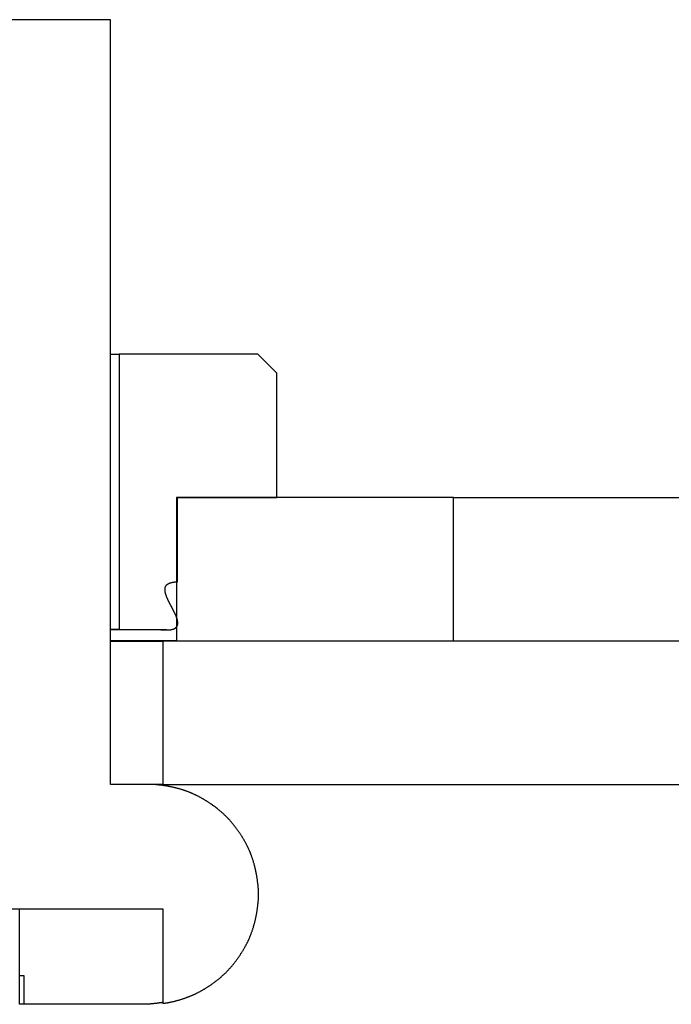
# Model space of a CAD drawing. Extents: x 0 to 1680, y 0 to 1188.
# Drawn here: x 938 to 945, y 647 to 658 of the extents above; entities that cross this region are included whole.
import ezdxf

# ---------------------------------------------------------------- set-up
doc = ezdxf.new("R2010")
doc.units = 0
doc.header["$LTSCALE"] = 4
doc.layers.add('VISIBLE__ISO_', color=7, linetype='CONTINUOUS')

msp = doc.modelspace()

# ---------------------------------------------------------------- linework, layer by layer
at = {"layer": 'VISIBLE__ISO_'}
for p, q in [((938.924, 657.718), (936.025, 657.718)), ((938.924, 649.718), (938.924, 657.718)), ((938.924, 654.219), (939.017, 654.219)), ((940.467, 654.219), (939.017, 654.219)), ((939.017, 654.219), (939.017, 651.339)), ((940.667, 654.019), (940.467, 654.219)), ((940.667, 652.719), (940.667, 654.019)), ((942.517, 652.719), (939.617, 652.719)), ((939.617, 652.719), (939.617, 651.219)), ((939.627, 651.837), (939.627, 652.719)), ((939.627, 652.719), (940.667, 652.719)), ((942.517, 651.219), (942.517, 652.719)), ((991.025, 652.718), (942.517, 652.718)), ((939.017, 651.339), (938.924, 651.339)), ((939.51, 651.334), (938.924, 651.334)), ((939.017, 651.339), (939.439, 651.339)), ((939.617, 651.219), (938.924, 651.219)), ((938.924, 651.218), (939.474, 651.218)), ((939.474, 651.218), (939.474, 649.718)), ((1046.575, 651.218), (939.474, 651.218)), ((939.617, 651.219), (942.517, 651.219)), ((939.324, 649.718), (938.924, 649.718)), ((939.474, 649.718), (939.324, 649.718)), ((939.474, 649.718), (1046.575, 649.718)), ((935.475, 648.418), (939.474, 648.418)), ((937.974, 647.718), (937.974, 648.418)), ((939.474, 648.418), (939.474, 647.428)), ((937.974, 647.418), (937.974, 647.718)), ((937.974, 647.718), (938.019, 647.718)), ((938.019, 647.718), (938.019, 647.418)), ((938.019, 647.418), (937.974, 647.418)), ((939.256, 647.418), (938.019, 647.418))]:
    msp.add_line(p, q, dxfattribs=at)
for points in [[(939.439, 651.339, 0), (939.44, 651.339, 0), (939.441, 651.338, 0), (939.442, 651.338, 0), (939.444, 651.338, 0), (939.445, 651.338, 0), (939.446, 651.338, 0), (939.447, 651.338, 0), (939.448, 651.338, 0), (939.449, 651.338, 0), (939.451, 651.337, 0), (939.452, 651.337, 0), (939.453, 651.337, 0), (939.454, 651.337, 0), (939.455, 651.337, 0), (939.456, 651.337, 0), (939.457, 651.337, 0), (939.458, 651.337, 0), (939.46, 651.337, 0), (939.461, 651.336, 0), (939.462, 651.336, 0), (939.463, 651.336, 0), (939.464, 651.336, 0), (939.465, 651.336, 0), (939.466, 651.336, 0), (939.467, 651.336, 0), (939.468, 651.336, 0), (939.469, 651.336, 0), (939.47, 651.336, 0), (939.471, 651.336, 0), (939.473, 651.335, 0), (939.474, 651.335, 0), (939.475, 651.335, 0), (939.476, 651.335, 0), (939.477, 651.335, 0), (939.478, 651.335, 0), (939.479, 651.335, 0), (939.48, 651.335, 0), (939.481, 651.335, 0), (939.482, 651.335, 0), (939.483, 651.335, 0), (939.484, 651.335, 0), (939.485, 651.335, 0), (939.486, 651.335, 0), (939.487, 651.335, 0), (939.488, 651.335, 0), (939.489, 651.335, 0), (939.49, 651.334, 0), (939.491, 651.334, 0), (939.492, 651.334, 0), (939.493, 651.334, 0), (939.494, 651.334, 0), (939.495, 651.334, 0), (939.496, 651.334, 0), (939.497, 651.334, 0), (939.498, 651.334, 0), (939.499, 651.334, 0), (939.5, 651.334, 0), (939.501, 651.334, 0), (939.501, 651.334, 0), (939.502, 651.334, 0), (939.503, 651.334, 0), (939.504, 651.334, 0), (939.505, 651.334, 0), (939.506, 651.334, 0), (939.507, 651.334, 0), (939.508, 651.334, 0), (939.509, 651.334, 0), (939.51, 651.334, 0), (939.511, 651.334, 0), (939.511, 651.334, 0), (939.512, 651.334, 0), (939.513, 651.334, 0), (939.514, 651.334, 0), (939.515, 651.334, 0), (939.516, 651.334, 0), (939.517, 651.334, 0), (939.518, 651.334, 0), (939.518, 651.334, 0), (939.519, 651.334, 0), (939.52, 651.334, 0), (939.521, 651.334, 0), (939.522, 651.334, 0), (939.523, 651.334, 0), (939.524, 651.334, 0), (939.524, 651.334, 0), (939.525, 651.334, 0), (939.526, 651.334, 0), (939.527, 651.334, 0), (939.528, 651.334, 0), (939.529, 651.335, 0), (939.529, 651.335, 0), (939.53, 651.335, 0), (939.531, 651.335, 0), (939.532, 651.335, 0), (939.533, 651.335, 0), (939.533, 651.335, 0), (939.534, 651.335, 0), (939.535, 651.335, 0), (939.536, 651.335, 0), (939.536, 651.335, 0), (939.537, 651.335, 0), (939.538, 651.335, 0), (939.539, 651.335, 0), (939.54, 651.335, 0), (939.54, 651.335, 0), (939.541, 651.335, 0), (939.542, 651.336, 0), (939.543, 651.336, 0), (939.543, 651.336, 0), (939.544, 651.336, 0), (939.545, 651.336, 0), (939.545, 651.336, 0), (939.546, 651.336, 0), (939.547, 651.336, 0), (939.548, 651.336, 0), (939.548, 651.336, 0), (939.549, 651.336, 0), (939.55, 651.336, 0), (939.55, 651.337, 0), (939.551, 651.337, 0), (939.552, 651.337, 0), (939.553, 651.337, 0), (939.553, 651.337, 0), (939.554, 651.337, 0), (939.555, 651.337, 0), (939.555, 651.337, 0), (939.556, 651.337, 0), (939.557, 651.337, 0), (939.557, 651.338, 0), (939.558, 651.338, 0), (939.559, 651.338, 0), (939.559, 651.338, 0), (939.56, 651.338, 0), (939.561, 651.338, 0), (939.561, 651.338, 0), (939.562, 651.338, 0), (939.563, 651.339, 0), (939.564, 651.339, 0), (939.564, 651.339, 0), (939.565, 651.339, 0), (939.566, 651.339, 0), (939.566, 651.339, 0), (939.567, 651.339, 0), (939.568, 651.34, 0), (939.568, 651.34, 0), (939.569, 651.34, 0), (939.57, 651.34, 0), (939.57, 651.34, 0), (939.571, 651.34, 0), (939.572, 651.341, 0), (939.572, 651.341, 0), (939.573, 651.341, 0), (939.574, 651.341, 0), (939.574, 651.341, 0), (939.575, 651.342, 0), (939.576, 651.342, 0), (939.577, 651.342, 0), (939.577, 651.342, 0), (939.578, 651.342, 0), (939.579, 651.343, 0), (939.579, 651.343, 0), (939.58, 651.343, 0), (939.581, 651.343, 0), (939.581, 651.343, 0), (939.582, 651.344, 0), (939.583, 651.344, 0), (939.583, 651.344, 0), (939.584, 651.344, 0), (939.585, 651.345, 0), (939.585, 651.345, 0), (939.586, 651.345, 0), (939.587, 651.345, 0), (939.587, 651.346, 0), (939.588, 651.346, 0), (939.588, 651.346, 0), (939.589, 651.346, 0), (939.59, 651.347, 0), (939.59, 651.347, 0), (939.591, 651.347, 0), (939.592, 651.348, 0), (939.592, 651.348, 0), (939.593, 651.348, 0), (939.594, 651.348, 0), (939.594, 651.349, 0), (939.595, 651.349, 0), (939.595, 651.349, 0), (939.596, 651.35, 0), (939.597, 651.35, 0), (939.597, 651.35, 0), (939.598, 651.351, 0), (939.598, 651.351, 0), (939.599, 651.351, 0), (939.6, 651.352, 0), (939.6, 651.352, 0), (939.601, 651.352, 0), (939.601, 651.353, 0), (939.602, 651.353, 0), (939.602, 651.354, 0), (939.603, 651.354, 0), (939.604, 651.354, 0), (939.604, 651.355, 0), (939.605, 651.355, 0), (939.605, 651.356, 0), (939.606, 651.356, 0), (939.606, 651.356, 0), (939.607, 651.357, 0), (939.607, 651.357, 0), (939.608, 651.358, 0), (939.609, 651.358, 0), (939.609, 651.358, 0), (939.61, 651.359, 0), (939.61, 651.359, 0), (939.611, 651.36, 0), (939.611, 651.36, 0), (939.612, 651.361, 0), (939.612, 651.361, 0), (939.613, 651.362, 0), (939.613, 651.362, 0), (939.614, 651.363, 0), (939.614, 651.363, 0), (939.615, 651.364, 0), (939.615, 651.364, 0), (939.615, 651.365, 0), (939.616, 651.365, 0), (939.616, 651.366, 0), (939.617, 651.366, 0), (939.617, 651.367, 0), (939.618, 651.367, 0), (939.618, 651.368, 0), (939.618, 651.368, 0), (939.619, 651.369, 0), (939.619, 651.37, 0), (939.62, 651.37, 0), (939.62, 651.371, 0), (939.62, 651.371, 0), (939.621, 651.372, 0), (939.621, 651.372, 0), (939.621, 651.373, 0), (939.622, 651.374, 0), (939.622, 651.374, 0), (939.622, 651.375, 0), (939.623, 651.375, 0), (939.623, 651.376, 0), (939.623, 651.377, 0), (939.624, 651.377, 0), (939.624, 651.378, 0), (939.624, 651.378, 0), (939.624, 651.379, 0), (939.625, 651.38, 0), (939.625, 651.38, 0), (939.625, 651.381, 0), (939.625, 651.382, 0), (939.626, 651.382, 0), (939.626, 651.383, 0), (939.626, 651.384, 0), (939.626, 651.384, 0), (939.627, 651.385, 0), (939.627, 651.386, 0), (939.627, 651.386, 0), (939.627, 651.387, 0), (939.627, 651.388, 0), (939.628, 651.388, 0), (939.628, 651.389, 0), (939.628, 651.39, 0), (939.628, 651.39, 0), (939.628, 651.391, 0), (939.628, 651.392, 0), (939.628, 651.392, 0), (939.629, 651.393, 0), (939.629, 651.394, 0), (939.629, 651.394, 0), (939.629, 651.395, 0), (939.629, 651.396, 0), (939.629, 651.396, 0), (939.629, 651.397, 0), (939.629, 651.398, 0), (939.629, 651.398, 0), (939.629, 651.399, 0), (939.629, 651.4, 0), (939.63, 651.4, 0), (939.63, 651.401, 0), (939.63, 651.402, 0), (939.63, 651.402, 0), (939.63, 651.403, 0), (939.63, 651.404, 0), (939.63, 651.405, 0), (939.63, 651.405, 0), (939.63, 651.406, 0), (939.63, 651.407, 0), (939.63, 651.407, 0), (939.63, 651.408, 0), (939.63, 651.409, 0), (939.63, 651.409, 0), (939.63, 651.41, 0), (939.63, 651.411, 0), (939.63, 651.411, 0), (939.63, 651.412, 0), (939.63, 651.413, 0), (939.63, 651.414, 0), (939.63, 651.414, 0), (939.63, 651.415, 0), (939.629, 651.416, 0), (939.629, 651.416, 0), (939.629, 651.417, 0), (939.629, 651.418, 0), (939.629, 651.419, 0), (939.629, 651.419, 0), (939.629, 651.42, 0), (939.629, 651.421, 0), (939.629, 651.421, 0), (939.629, 651.422, 0), (939.629, 651.423, 0), (939.629, 651.424, 0), (939.628, 651.424, 0), (939.628, 651.425, 0), (939.628, 651.426, 0), (939.628, 651.427, 0), (939.628, 651.427, 0), (939.628, 651.428, 0), (939.628, 651.429, 0), (939.628, 651.43, 0), (939.627, 651.43, 0), (939.627, 651.431, 0), (939.627, 651.432, 0), (939.627, 651.433, 0), (939.627, 651.433, 0), (939.627, 651.434, 0), (939.627, 651.435, 0), (939.626, 651.436, 0), (939.626, 651.436, 0), (939.626, 651.437, 0), (939.626, 651.438, 0), (939.626, 651.439, 0), (939.625, 651.44, 0), (939.625, 651.44, 0), (939.625, 651.441, 0), (939.625, 651.442, 0), (939.625, 651.443, 0), (939.624, 651.443, 0), (939.624, 651.444, 0), (939.624, 651.445, 0), (939.624, 651.446, 0), (939.624, 651.447, 0), (939.623, 651.447, 0), (939.623, 651.448, 0), (939.623, 651.449, 0), (939.623, 651.45, 0), (939.622, 651.451, 0), (939.622, 651.451, 0), (939.622, 651.452, 0), (939.622, 651.453, 0), (939.621, 651.454, 0), (939.621, 651.455, 0), (939.621, 651.455, 0), (939.621, 651.456, 0), (939.62, 651.457, 0), (939.62, 651.458, 0), (939.62, 651.459, 0), (939.62, 651.46, 0), (939.619, 651.46, 0), (939.619, 651.461, 0), (939.619, 651.462, 0), (939.618, 651.463, 0), (939.618, 651.464, 0), (939.618, 651.465, 0), (939.618, 651.465, 0), (939.617, 651.466, 0), (939.617, 651.467, 0), (939.617, 651.468, 0), (939.616, 651.469, 0), (939.616, 651.47, 0), (939.616, 651.47, 0), (939.615, 651.471, 0), (939.615, 651.472, 0), (939.615, 651.473, 0), (939.614, 651.474, 0), (939.614, 651.475, 0), (939.614, 651.475, 0), (939.613, 651.476, 0), (939.613, 651.477, 0), (939.613, 651.478, 0), (939.612, 651.479, 0), (939.612, 651.48, 0), (939.612, 651.481, 0), (939.611, 651.481, 0), (939.611, 651.482, 0), (939.611, 651.483, 0), (939.61, 651.484, 0), (939.61, 651.485, 0), (939.61, 651.486, 0), (939.609, 651.487, 0), (939.609, 651.488, 0), (939.609, 651.488, 0), (939.608, 651.489, 0), (939.608, 651.49, 0), (939.607, 651.491, 0), (939.607, 651.492, 0), (939.607, 651.493, 0), (939.606, 651.494, 0), (939.606, 651.494, 0), (939.605, 651.495, 0), (939.605, 651.496, 0), (939.605, 651.497, 0), (939.604, 651.498, 0), (939.604, 651.499, 0), (939.603, 651.5, 0), (939.603, 651.501, 0), (939.603, 651.502, 0), (939.602, 651.502, 0), (939.602, 651.503, 0), (939.601, 651.504, 0), (939.601, 651.505, 0), (939.601, 651.506, 0), (939.6, 651.507, 0), (939.6, 651.508, 0), (939.599, 651.509, 0), (939.599, 651.51, 0), (939.599, 651.51, 0), (939.598, 651.511, 0), (939.598, 651.512, 0), (939.597, 651.513, 0), (939.597, 651.514, 0), (939.596, 651.515, 0), (939.596, 651.516, 0), (939.596, 651.517, 0), (939.595, 651.518, 0), (939.595, 651.519, 0), (939.594, 651.519, 0), (939.594, 651.52, 0), (939.593, 651.521, 0), (939.593, 651.522, 0), (939.592, 651.523, 0), (939.592, 651.524, 0), (939.592, 651.525, 0), (939.591, 651.526, 0), (939.591, 651.527, 0), (939.59, 651.528, 0), (939.59, 651.529, 0), (939.589, 651.529, 0), (939.589, 651.53, 0), (939.588, 651.531, 0), (939.588, 651.532, 0), (939.587, 651.533, 0), (939.587, 651.534, 0), (939.586, 651.535, 0), (939.586, 651.536, 0), (939.586, 651.537, 0), (939.585, 651.538, 0), (939.585, 651.539, 0), (939.584, 651.54, 0), (939.584, 651.54, 0), (939.583, 651.541, 0), (939.583, 651.542, 0), (939.582, 651.543, 0), (939.582, 651.544, 0), (939.581, 651.545, 0), (939.581, 651.546, 0), (939.58, 651.547, 0), (939.58, 651.548, 0), (939.579, 651.549, 0), (939.579, 651.55, 0), (939.578, 651.551, 0), (939.578, 651.552, 0), (939.577, 651.553, 0), (939.577, 651.553, 0), (939.576, 651.554, 0), (939.576, 651.555, 0), (939.576, 651.556, 0), (939.575, 651.557, 0), (939.575, 651.558, 0), (939.574, 651.559, 0), (939.574, 651.56, 0), (939.573, 651.561, 0), (939.573, 651.562, 0), (939.572, 651.563, 0), (939.572, 651.564, 0), (939.571, 651.565, 0), (939.571, 651.566, 0), (939.57, 651.566, 0), (939.57, 651.567, 0), (939.569, 651.568, 0), (939.569, 651.569, 0), (939.568, 651.57, 0), (939.568, 651.571, 0), (939.567, 651.572, 0), (939.567, 651.573, 0), (939.566, 651.574, 0), (939.566, 651.575, 0), (939.565, 651.576, 0), (939.565, 651.577, 0), (939.564, 651.578, 0), (939.564, 651.579, 0), (939.563, 651.58, 0), (939.563, 651.58, 0), (939.562, 651.581, 0), (939.562, 651.582, 0), (939.561, 651.583, 0), (939.561, 651.584, 0), (939.56, 651.585, 0), (939.56, 651.586, 0), (939.559, 651.587, 0), (939.559, 651.588, 0), (939.558, 651.589, 0), (939.558, 651.59, 0), (939.557, 651.591, 0), (939.557, 651.592, 0), (939.556, 651.593, 0), (939.556, 651.594, 0), (939.555, 651.594, 0), (939.555, 651.595, 0), (939.554, 651.596, 0), (939.554, 651.597, 0), (939.553, 651.598, 0), (939.553, 651.599, 0), (939.552, 651.6, 0), (939.552, 651.601, 0), (939.551, 651.602, 0), (939.551, 651.603, 0), (939.551, 651.604, 0), (939.55, 651.605, 0), (939.55, 651.606, 0), (939.549, 651.607, 0), (939.549, 651.608, 0), (939.548, 651.608, 0), (939.548, 651.609, 0), (939.547, 651.61, 0), (939.547, 651.611, 0), (939.546, 651.612, 0), (939.546, 651.613, 0), (939.545, 651.614, 0), (939.545, 651.615, 0), (939.544, 651.616, 0), (939.544, 651.617, 0), (939.543, 651.618, 0), (939.543, 651.619, 0), (939.542, 651.62, 0), (939.542, 651.621, 0), (939.541, 651.621, 0), (939.541, 651.622, 0), (939.54, 651.623, 0), (939.54, 651.624, 0), (939.54, 651.625, 0), (939.539, 651.626, 0), (939.539, 651.627, 0), (939.538, 651.628, 0), (939.538, 651.629, 0), (939.537, 651.63, 0), (939.537, 651.631, 0), (939.536, 651.632, 0), (939.536, 651.633, 0), (939.535, 651.633, 0), (939.535, 651.634, 0), (939.534, 651.635, 0), (939.534, 651.636, 0), (939.534, 651.637, 0), (939.533, 651.638, 0), (939.533, 651.639, 0), (939.532, 651.64, 0), (939.532, 651.641, 0), (939.531, 651.642, 0), (939.531, 651.643, 0), (939.53, 651.644, 0), (939.53, 651.644, 0), (939.53, 651.645, 0), (939.529, 651.646, 0), (939.529, 651.647, 0), (939.528, 651.648, 0), (939.528, 651.649, 0), (939.527, 651.65, 0), (939.527, 651.651, 0), (939.527, 651.652, 0), (939.526, 651.653, 0), (939.526, 651.654, 0), (939.525, 651.654, 0), (939.525, 651.655, 0), (939.524, 651.656, 0), (939.524, 651.657, 0), (939.524, 651.658, 0), (939.523, 651.659, 0), (939.523, 651.66, 0), (939.522, 651.661, 0), (939.522, 651.662, 0), (939.522, 651.663, 0), (939.521, 651.663, 0), (939.521, 651.664, 0), (939.52, 651.665, 0), (939.52, 651.666, 0), (939.52, 651.667, 0), (939.519, 651.668, 0), (939.519, 651.669, 0), (939.519, 651.67, 0), (939.518, 651.671, 0), (939.518, 651.671, 0), (939.517, 651.672, 0), (939.517, 651.673, 0), (939.517, 651.674, 0), (939.516, 651.675, 0), (939.516, 651.676, 0), (939.516, 651.677, 0), (939.515, 651.678, 0), (939.515, 651.679, 0), (939.514, 651.679, 0), (939.514, 651.68, 0), (939.514, 651.681, 0), (939.513, 651.682, 0), (939.513, 651.683, 0), (939.513, 651.684, 0), (939.512, 651.685, 0), (939.512, 651.686, 0), (939.512, 651.687, 0), (939.511, 651.687, 0), (939.511, 651.688, 0), (939.511, 651.689, 0), (939.51, 651.69, 0), (939.51, 651.691, 0), (939.51, 651.692, 0), (939.509, 651.693, 0), (939.509, 651.694, 0), (939.509, 651.694, 0), (939.508, 651.695, 0), (939.508, 651.696, 0), (939.508, 651.697, 0), (939.507, 651.698, 0), (939.507, 651.699, 0), (939.507, 651.7, 0), (939.507, 651.701, 0), (939.506, 651.701, 0), (939.506, 651.702, 0), (939.506, 651.703, 0), (939.505, 651.704, 0), (939.505, 651.705, 0), (939.505, 651.706, 0), (939.505, 651.707, 0), (939.504, 651.707, 0), (939.504, 651.708, 0), (939.504, 651.709, 0), (939.503, 651.71, 0), (939.503, 651.711, 0), (939.503, 651.712, 0), (939.503, 651.713, 0), (939.502, 651.713, 0), (939.502, 651.714, 0), (939.502, 651.715, 0), (939.502, 651.716, 0), (939.502, 651.717, 0), (939.501, 651.718, 0), (939.501, 651.719, 0), (939.501, 651.719, 0), (939.501, 651.72, 0), (939.5, 651.721, 0), (939.5, 651.722, 0), (939.5, 651.723, 0), (939.5, 651.724, 0), (939.5, 651.724, 0), (939.499, 651.725, 0), (939.499, 651.726, 0), (939.499, 651.727, 0), (939.499, 651.728, 0), (939.499, 651.729, 0), (939.499, 651.729, 0), (939.498, 651.73, 0), (939.498, 651.731, 0), (939.498, 651.732, 0), (939.498, 651.733, 0), (939.498, 651.733, 0), (939.498, 651.734, 0), (939.498, 651.735, 0), (939.497, 651.736, 0), (939.497, 651.737, 0), (939.497, 651.738, 0), (939.497, 651.738, 0), (939.497, 651.739, 0), (939.497, 651.74, 0), (939.497, 651.741, 0), (939.497, 651.742, 0), (939.496, 651.743, 0), (939.496, 651.743, 0), (939.496, 651.744, 0), (939.496, 651.745, 0), (939.496, 651.746, 0), (939.496, 651.747, 0), (939.496, 651.748, 0), (939.496, 651.748, 0), (939.496, 651.749, 0), (939.496, 651.75, 0), (939.496, 651.751, 0), (939.496, 651.752, 0), (939.496, 651.753, 0), (939.496, 651.753, 0), (939.496, 651.754, 0), (939.496, 651.755, 0), (939.496, 651.756, 0), (939.496, 651.757, 0), (939.496, 651.758, 0), (939.496, 651.758, 0), (939.496, 651.759, 0), (939.496, 651.76, 0), (939.496, 651.761, 0), (939.496, 651.762, 0), (939.496, 651.763, 0), (939.496, 651.763, 0), (939.496, 651.764, 0), (939.496, 651.765, 0), (939.496, 651.766, 0), (939.496, 651.767, 0), (939.496, 651.768, 0), (939.496, 651.768, 0), (939.496, 651.769, 0), (939.497, 651.77, 0), (939.497, 651.771, 0), (939.497, 651.772, 0), (939.497, 651.772, 0), (939.497, 651.773, 0), (939.497, 651.774, 0), (939.498, 651.775, 0), (939.498, 651.776, 0), (939.498, 651.776, 0), (939.498, 651.777, 0), (939.498, 651.778, 0), (939.499, 651.779, 0), (939.499, 651.78, 0), (939.499, 651.78, 0), (939.499, 651.781, 0), (939.499, 651.782, 0), (939.5, 651.783, 0), (939.5, 651.784, 0), (939.5, 651.784, 0), (939.501, 651.785, 0), (939.501, 651.786, 0), (939.501, 651.787, 0), (939.502, 651.787, 0), (939.502, 651.788, 0), (939.502, 651.789, 0), (939.503, 651.79, 0), (939.503, 651.79, 0), (939.503, 651.791, 0), (939.504, 651.792, 0), (939.504, 651.793, 0), (939.505, 651.793, 0), (939.505, 651.794, 0), (939.505, 651.795, 0), (939.506, 651.795, 0), (939.506, 651.796, 0), (939.507, 651.797, 0), (939.507, 651.797, 0), (939.508, 651.798, 0), (939.508, 651.799, 0), (939.509, 651.799, 0), (939.509, 651.8, 0), (939.51, 651.801, 0), (939.51, 651.801, 0), (939.511, 651.802, 0), (939.511, 651.803, 0), (939.512, 651.803, 0), (939.512, 651.804, 0), (939.513, 651.804, 0), (939.513, 651.805, 0), (939.514, 651.806, 0), (939.514, 651.806, 0), (939.515, 651.807, 0), (939.516, 651.807, 0), (939.516, 651.808, 0), (939.517, 651.808, 0), (939.517, 651.809, 0), (939.518, 651.809, 0), (939.519, 651.81, 0), (939.519, 651.811, 0), (939.52, 651.811, 0), (939.521, 651.812, 0), (939.521, 651.812, 0), (939.522, 651.813, 0), (939.523, 651.813, 0), (939.523, 651.814, 0), (939.524, 651.814, 0), (939.525, 651.814, 0), (939.525, 651.815, 0), (939.526, 651.815, 0), (939.527, 651.816, 0), (939.527, 651.816, 0), (939.528, 651.817, 0), (939.529, 651.817, 0), (939.53, 651.818, 0), (939.53, 651.818, 0), (939.531, 651.818, 0), (939.532, 651.819, 0), (939.532, 651.819, 0), (939.533, 651.82, 0), (939.534, 651.82, 0), (939.535, 651.82, 0), (939.535, 651.821, 0), (939.536, 651.821, 0), (939.537, 651.821, 0), (939.538, 651.822, 0), (939.538, 651.822, 0), (939.539, 651.823, 0), (939.54, 651.823, 0), (939.541, 651.823, 0), (939.542, 651.824, 0), (939.542, 651.824, 0), (939.543, 651.824, 0), (939.544, 651.824, 0), (939.545, 651.825, 0), (939.545, 651.825, 0), (939.546, 651.825, 0), (939.547, 651.826, 0), (939.548, 651.826, 0), (939.549, 651.826, 0), (939.549, 651.826, 0), (939.55, 651.827, 0), (939.551, 651.827, 0), (939.552, 651.827, 0), (939.552, 651.827, 0), (939.553, 651.828, 0), (939.554, 651.828, 0), (939.555, 651.828, 0), (939.556, 651.828, 0), (939.556, 651.829, 0), (939.557, 651.829, 0), (939.558, 651.829, 0), (939.559, 651.829, 0), (939.56, 651.83, 0), (939.561, 651.83, 0), (939.561, 651.83, 0), (939.562, 651.83, 0), (939.563, 651.83, 0), (939.564, 651.831, 0), (939.565, 651.831, 0), (939.566, 651.831, 0), (939.566, 651.831, 0), (939.567, 651.831, 0), (939.568, 651.832, 0), (939.569, 651.832, 0), (939.57, 651.832, 0), (939.571, 651.832, 0), (939.572, 651.832, 0), (939.572, 651.832, 0), (939.573, 651.833, 0), (939.574, 651.833, 0), (939.575, 651.833, 0), (939.576, 651.833, 0), (939.577, 651.833, 0), (939.578, 651.833, 0), (939.579, 651.834, 0), (939.58, 651.834, 0), (939.58, 651.834, 0), (939.581, 651.834, 0), (939.582, 651.834, 0), (939.583, 651.834, 0), (939.584, 651.834, 0), (939.585, 651.834, 0), (939.586, 651.835, 0), (939.587, 651.835, 0), (939.588, 651.835, 0), (939.589, 651.835, 0), (939.59, 651.835, 0), (939.59, 651.835, 0), (939.591, 651.835, 0), (939.592, 651.835, 0), (939.593, 651.835, 0), (939.594, 651.836, 0), (939.595, 651.836, 0), (939.596, 651.836, 0), (939.597, 651.836, 0), (939.598, 651.836, 0), (939.599, 651.836, 0), (939.6, 651.836, 0), (939.601, 651.836, 0), (939.602, 651.836, 0), (939.603, 651.836, 0), (939.604, 651.836, 0), (939.604, 651.836, 0), (939.605, 651.836, 0), (939.606, 651.836, 0), (939.607, 651.837, 0), (939.608, 651.837, 0), (939.609, 651.837, 0), (939.61, 651.837, 0), (939.611, 651.837, 0), (939.612, 651.837, 0), (939.613, 651.837, 0), (939.614, 651.837, 0), (939.615, 651.837, 0), (939.616, 651.837, 0), (939.617, 651.837, 0), (939.618, 651.837, 0), (939.619, 651.837, 0), (939.62, 651.837, 0), (939.621, 651.837, 0), (939.622, 651.837, 0), (939.623, 651.837, 0), (939.624, 651.837, 0), (939.625, 651.837, 0), (939.626, 651.837, 0), (939.626, 651.837, 0), (939.627, 651.837, 0)], [(939.474, 647.428, 0), (939.48, 647.429, 0), (939.486, 647.43, 0), (939.492, 647.43, 0), (939.497, 647.431, 0), (939.503, 647.432, 0), (939.509, 647.433, 0), (939.515, 647.434, 0), (939.521, 647.435, 0), (939.526, 647.436, 0), (939.532, 647.437, 0), (939.538, 647.438, 0), (939.544, 647.439, 0), (939.549, 647.441, 0), (939.555, 647.442, 0), (939.561, 647.443, 0), (939.567, 647.444, 0), (939.572, 647.445, 0), (939.578, 647.447, 0), (939.584, 647.448, 0), (939.589, 647.449, 0), (939.595, 647.451, 0), (939.601, 647.452, 0), (939.606, 647.454, 0), (939.612, 647.455, 0), (939.618, 647.457, 0), (939.623, 647.458, 0), (939.629, 647.46, 0), (939.634, 647.461, 0), (939.64, 647.463, 0), (939.646, 647.464, 0), (939.651, 647.466, 0), (939.657, 647.468, 0), (939.662, 647.469, 0), (939.668, 647.471, 0), (939.673, 647.473, 0), (939.679, 647.474, 0), (939.684, 647.476, 0), (939.689, 647.478, 0), (939.695, 647.48, 0), (939.7, 647.481, 0), (939.705, 647.483, 0), (939.711, 647.485, 0), (939.716, 647.487, 0), (939.721, 647.489, 0), (939.726, 647.491, 0), (939.732, 647.493, 0), (939.737, 647.495, 0), (939.742, 647.497, 0), (939.747, 647.499, 0), (939.752, 647.501, 0), (939.757, 647.503, 0), (939.762, 647.505, 0), (939.767, 647.507, 0), (939.772, 647.509, 0), (939.777, 647.511, 0), (939.782, 647.513, 0), (939.787, 647.515, 0), (939.792, 647.518, 0), (939.797, 647.52, 0), (939.802, 647.522, 0), (939.807, 647.525, 0), (939.812, 647.527, 0), (939.817, 647.529, 0), (939.822, 647.532, 0), (939.827, 647.534, 0), (939.832, 647.537, 0), (939.837, 647.539, 0), (939.842, 647.542, 0), (939.847, 647.545, 0), (939.852, 647.547, 0), (939.857, 647.55, 0), (939.863, 647.553, 0), (939.868, 647.555, 0), (939.873, 647.558, 0), (939.878, 647.561, 0), (939.883, 647.564, 0), (939.888, 647.567, 0), (939.893, 647.57, 0), (939.898, 647.573, 0), (939.903, 647.575, 0), (939.908, 647.578, 0), (939.913, 647.581, 0), (939.918, 647.584, 0), (939.923, 647.588, 0), (939.928, 647.591, 0), (939.933, 647.594, 0), (939.938, 647.597, 0), (939.943, 647.6, 0), (939.947, 647.603, 0), (939.952, 647.606, 0), (939.957, 647.61, 0), (939.962, 647.613, 0), (939.967, 647.616, 0), (939.972, 647.619, 0), (939.977, 647.623, 0), (939.981, 647.626, 0), (939.986, 647.629, 0), (939.991, 647.633, 0), (939.996, 647.636, 0), (940.001, 647.64, 0), (940.005, 647.643, 0), (940.01, 647.646, 0), (940.015, 647.65, 0), (940.019, 647.653, 0), (940.024, 647.657, 0), (940.029, 647.66, 0), (940.033, 647.664, 0), (940.038, 647.667, 0), (940.042, 647.671, 0), (940.047, 647.675, 0), (940.051, 647.678, 0), (940.056, 647.682, 0), (940.06, 647.685, 0), (940.065, 647.689, 0), (940.069, 647.693, 0), (940.073, 647.696, 0), (940.078, 647.7, 0), (940.082, 647.704, 0), (940.086, 647.707, 0), (940.091, 647.711, 0), (940.095, 647.715, 0), (940.099, 647.718, 0), (940.103, 647.722, 0), (940.107, 647.726, 0), (940.111, 647.73, 0), (940.115, 647.733, 0), (940.119, 647.737, 0), (940.123, 647.741, 0), (940.127, 647.745, 0), (940.131, 647.749, 0), (940.135, 647.752, 0), (940.139, 647.756, 0), (940.143, 647.76, 0), (940.146, 647.764, 0), (940.15, 647.768, 0), (940.154, 647.772, 0), (940.158, 647.776, 0), (940.161, 647.78, 0), (940.165, 647.784, 0), (940.169, 647.788, 0), (940.173, 647.792, 0), (940.176, 647.796, 0), (940.18, 647.8, 0), (940.184, 647.805, 0), (940.187, 647.809, 0), (940.191, 647.813, 0), (940.195, 647.817, 0), (940.199, 647.822, 0), (940.202, 647.826, 0), (940.206, 647.831, 0), (940.209, 647.835, 0), (940.213, 647.839, 0), (940.217, 647.844, 0), (940.22, 647.848, 0), (940.224, 647.853, 0), (940.227, 647.858, 0), (940.231, 647.862, 0), (940.234, 647.867, 0), (940.238, 647.871, 0), (940.241, 647.876, 0), (940.245, 647.881, 0), (940.248, 647.885, 0), (940.252, 647.89, 0), (940.255, 647.895, 0), (940.259, 647.9, 0), (940.262, 647.904, 0), (940.265, 647.909, 0), (940.269, 647.914, 0), (940.272, 647.919, 0), (940.275, 647.924, 0), (940.279, 647.929, 0), (940.282, 647.933, 0), (940.285, 647.938, 0), (940.288, 647.943, 0), (940.291, 647.948, 0), (940.295, 647.953, 0), (940.298, 647.958, 0), (940.301, 647.963, 0), (940.304, 647.968, 0), (940.307, 647.973, 0), (940.31, 647.978, 0), (940.313, 647.983, 0), (940.316, 647.988, 0), (940.319, 647.993, 0), (940.322, 647.998, 0), (940.325, 648.003, 0), (940.328, 648.008, 0), (940.33, 648.013, 0), (940.333, 648.018, 0), (940.336, 648.023, 0), (940.339, 648.028, 0), (940.342, 648.033, 0), (940.344, 648.038, 0), (940.347, 648.043, 0), (940.35, 648.048, 0), (940.352, 648.053, 0), (940.355, 648.058, 0), (940.357, 648.063, 0), (940.36, 648.068, 0), (940.362, 648.073, 0), (940.365, 648.078, 0), (940.367, 648.084, 0), (940.369, 648.089, 0), (940.372, 648.094, 0), (940.374, 648.099, 0), (940.376, 648.104, 0), (940.379, 648.109, 0), (940.381, 648.114, 0), (940.383, 648.119, 0), (940.385, 648.124, 0), (940.387, 648.129, 0), (940.389, 648.134, 0), (940.391, 648.139, 0), (940.393, 648.144, 0), (940.395, 648.149, 0), (940.397, 648.154, 0), (940.399, 648.159, 0), (940.401, 648.164, 0), (940.403, 648.169, 0), (940.405, 648.175, 0), (940.407, 648.18, 0), (940.408, 648.185, 0), (940.41, 648.19, 0), (940.412, 648.196, 0), (940.414, 648.201, 0), (940.416, 648.206, 0), (940.417, 648.212, 0), (940.419, 648.217, 0), (940.421, 648.223, 0), (940.422, 648.228, 0), (940.424, 648.234, 0), (940.426, 648.239, 0), (940.427, 648.245, 0), (940.429, 648.25, 0), (940.43, 648.256, 0), (940.432, 648.262, 0), (940.433, 648.267, 0), (940.435, 648.273, 0), (940.436, 648.278, 0), (940.438, 648.284, 0), (940.439, 648.29, 0), (940.44, 648.295, 0), (940.442, 648.301, 0), (940.443, 648.307, 0), (940.444, 648.312, 0), (940.446, 648.318, 0), (940.447, 648.324, 0), (940.448, 648.33, 0), (940.449, 648.335, 0), (940.45, 648.341, 0), (940.452, 648.347, 0), (940.453, 648.353, 0), (940.454, 648.358, 0), (940.455, 648.364, 0), (940.456, 648.37, 0), (940.457, 648.376, 0), (940.458, 648.381, 0), (940.459, 648.387, 0), (940.46, 648.393, 0), (940.461, 648.399, 0), (940.462, 648.404, 0), (940.462, 648.41, 0), (940.463, 648.416, 0), (940.464, 648.422, 0), (940.465, 648.427, 0), (940.466, 648.433, 0), (940.466, 648.439, 0), (940.467, 648.445, 0), (940.468, 648.45, 0), (940.468, 648.456, 0), (940.469, 648.462, 0), (940.469, 648.468, 0), (940.47, 648.473, 0), (940.47, 648.479, 0), (940.471, 648.485, 0), (940.471, 648.49, 0), (940.472, 648.496, 0), (940.472, 648.501, 0), (940.473, 648.507, 0), (940.473, 648.513, 0), (940.473, 648.518, 0), (940.473, 648.524, 0), (940.474, 648.529, 0), (940.474, 648.535, 0), (940.474, 648.54, 0), (940.474, 648.546, 0), (940.474, 648.551, 0), (940.474, 648.557, 0), (940.474, 648.562, 0), (940.474, 648.567, 0), (940.474, 648.573, 0), (940.474, 648.578, 0), (940.474, 648.584, 0), (940.474, 648.589, 0), (940.474, 648.595, 0), (940.474, 648.6, 0), (940.474, 648.606, 0), (940.474, 648.611, 0), (940.473, 648.617, 0), (940.473, 648.622, 0), (940.473, 648.628, 0), (940.472, 648.633, 0), (940.472, 648.639, 0), (940.471, 648.645, 0), (940.471, 648.65, 0), (940.471, 648.656, 0), (940.47, 648.662, 0), (940.47, 648.667, 0), (940.469, 648.673, 0), (940.468, 648.679, 0), (940.468, 648.684, 0), (940.467, 648.69, 0), (940.466, 648.696, 0), (940.466, 648.702, 0), (940.465, 648.707, 0), (940.464, 648.713, 0), (940.463, 648.719, 0), (940.463, 648.725, 0), (940.462, 648.73, 0), (940.461, 648.736, 0), (940.46, 648.742, 0), (940.459, 648.748, 0), (940.458, 648.753, 0), (940.457, 648.759, 0), (940.456, 648.765, 0), (940.455, 648.771, 0), (940.454, 648.777, 0), (940.453, 648.782, 0), (940.452, 648.788, 0), (940.451, 648.794, 0), (940.45, 648.8, 0), (940.448, 648.805, 0), (940.447, 648.811, 0), (940.446, 648.817, 0), (940.445, 648.822, 0), (940.443, 648.828, 0), (940.442, 648.834, 0), (940.441, 648.84, 0), (940.439, 648.845, 0), (940.438, 648.851, 0), (940.437, 648.857, 0), (940.435, 648.862, 0), (940.434, 648.868, 0), (940.432, 648.873, 0), (940.431, 648.879, 0), (940.429, 648.885, 0), (940.428, 648.89, 0), (940.426, 648.896, 0), (940.424, 648.901, 0), (940.423, 648.907, 0), (940.421, 648.912, 0), (940.419, 648.918, 0), (940.418, 648.923, 0), (940.416, 648.928, 0), (940.414, 648.934, 0), (940.413, 648.939, 0), (940.411, 648.945, 0), (940.409, 648.95, 0), (940.407, 648.955, 0), (940.405, 648.96, 0), (940.403, 648.966, 0), (940.402, 648.971, 0), (940.4, 648.976, 0), (940.398, 648.981, 0), (940.396, 648.986, 0), (940.394, 648.991, 0), (940.392, 648.997, 0), (940.39, 649.002, 0), (940.388, 649.007, 0), (940.386, 649.012, 0), (940.384, 649.017, 0), (940.381, 649.021, 0), (940.379, 649.026, 0), (940.377, 649.031, 0), (940.375, 649.037, 0), (940.372, 649.042, 0), (940.37, 649.047, 0), (940.368, 649.052, 0), (940.365, 649.057, 0), (940.363, 649.062, 0), (940.36, 649.067, 0), (940.358, 649.072, 0), (940.355, 649.077, 0), (940.353, 649.082, 0), (940.35, 649.087, 0), (940.348, 649.092, 0), (940.345, 649.097, 0), (940.342, 649.102, 0), (940.34, 649.107, 0), (940.337, 649.112, 0), (940.334, 649.117, 0), (940.331, 649.122, 0), (940.328, 649.127, 0), (940.326, 649.132, 0), (940.323, 649.137, 0), (940.32, 649.142, 0), (940.317, 649.147, 0), (940.314, 649.152, 0), (940.311, 649.157, 0), (940.308, 649.162, 0), (940.305, 649.167, 0), (940.302, 649.172, 0), (940.299, 649.177, 0), (940.295, 649.182, 0), (940.292, 649.187, 0), (940.289, 649.192, 0), (940.286, 649.197, 0), (940.283, 649.202, 0), (940.279, 649.207, 0), (940.276, 649.211, 0), (940.273, 649.216, 0), (940.27, 649.221, 0), (940.266, 649.226, 0), (940.263, 649.231, 0), (940.26, 649.236, 0), (940.256, 649.24, 0), (940.253, 649.245, 0), (940.249, 649.25, 0), (940.246, 649.254, 0), (940.242, 649.259, 0), (940.239, 649.264, 0), (940.235, 649.268, 0), (940.232, 649.273, 0), (940.228, 649.278, 0), (940.225, 649.282, 0), (940.221, 649.287, 0), (940.218, 649.291, 0), (940.214, 649.296, 0), (940.21, 649.3, 0), (940.207, 649.305, 0), (940.203, 649.309, 0), (940.2, 649.314, 0), (940.196, 649.318, 0), (940.192, 649.322, 0), (940.189, 649.326, 0), (940.185, 649.331, 0), (940.181, 649.335, 0), (940.177, 649.339, 0), (940.174, 649.343, 0), (940.17, 649.347, 0), (940.166, 649.352, 0), (940.162, 649.356, 0), (940.159, 649.36, 0), (940.155, 649.364, 0), (940.151, 649.368, 0), (940.147, 649.372, 0), (940.144, 649.375, 0), (940.14, 649.379, 0), (940.136, 649.383, 0), (940.132, 649.387, 0), (940.128, 649.391, 0), (940.124, 649.394, 0), (940.12, 649.398, 0), (940.116, 649.402, 0), (940.112, 649.406, 0), (940.108, 649.409, 0), (940.104, 649.413, 0), (940.1, 649.417, 0), (940.096, 649.421, 0), (940.092, 649.424, 0), (940.088, 649.428, 0), (940.083, 649.432, 0), (940.079, 649.435, 0), (940.075, 649.439, 0), (940.07, 649.443, 0), (940.066, 649.446, 0), (940.062, 649.45, 0), (940.057, 649.454, 0), (940.053, 649.457, 0), (940.048, 649.461, 0), (940.044, 649.465, 0), (940.039, 649.468, 0), (940.035, 649.472, 0), (940.03, 649.475, 0), (940.025, 649.479, 0), (940.021, 649.482, 0), (940.016, 649.486, 0), (940.011, 649.489, 0), (940.007, 649.493, 0), (940.002, 649.496, 0), (939.997, 649.499, 0), (939.992, 649.503, 0), (939.988, 649.506, 0), (939.983, 649.51, 0), (939.978, 649.513, 0), (939.973, 649.516, 0), (939.968, 649.519, 0), (939.964, 649.523, 0), (939.959, 649.526, 0), (939.954, 649.529, 0), (939.949, 649.532, 0), (939.944, 649.536, 0), (939.939, 649.539, 0), (939.934, 649.542, 0), (939.929, 649.545, 0), (939.924, 649.548, 0), (939.919, 649.551, 0), (939.914, 649.554, 0), (939.909, 649.557, 0), (939.904, 649.56, 0), (939.899, 649.563, 0), (939.894, 649.566, 0), (939.889, 649.569, 0), (939.884, 649.572, 0), (939.879, 649.575, 0), (939.874, 649.577, 0), (939.869, 649.58, 0), (939.864, 649.583, 0), (939.859, 649.586, 0), (939.854, 649.588, 0), (939.849, 649.591, 0), (939.844, 649.594, 0), (939.839, 649.596, 0), (939.834, 649.599, 0), (939.829, 649.601, 0), (939.824, 649.604, 0), (939.819, 649.606, 0), (939.814, 649.609, 0), (939.809, 649.611, 0), (939.803, 649.614, 0), (939.798, 649.616, 0), (939.793, 649.618, 0), (939.788, 649.62, 0), (939.783, 649.623, 0), (939.778, 649.625, 0), (939.773, 649.627, 0), (939.768, 649.629, 0), (939.763, 649.631, 0), (939.759, 649.633, 0), (939.753, 649.635, 0), (939.748, 649.637, 0), (939.743, 649.639, 0), (939.738, 649.641, 0), (939.733, 649.643, 0), (939.728, 649.645, 0), (939.723, 649.647, 0), (939.717, 649.649, 0), (939.712, 649.651, 0), (939.707, 649.652, 0), (939.702, 649.654, 0), (939.696, 649.656, 0), (939.691, 649.658, 0), (939.685, 649.66, 0), (939.68, 649.661, 0), (939.675, 649.663, 0), (939.669, 649.665, 0), (939.664, 649.666, 0), (939.658, 649.668, 0), (939.653, 649.67, 0), (939.647, 649.671, 0), (939.642, 649.673, 0), (939.636, 649.674, 0), (939.63, 649.676, 0), (939.625, 649.677, 0), (939.619, 649.679, 0), (939.614, 649.68, 0), (939.608, 649.682, 0), (939.602, 649.683, 0), (939.597, 649.684, 0), (939.591, 649.686, 0), (939.585, 649.687, 0), (939.579, 649.688, 0), (939.574, 649.69, 0), (939.568, 649.691, 0), (939.562, 649.692, 0), (939.557, 649.693, 0), (939.551, 649.694, 0), (939.545, 649.696, 0), (939.539, 649.697, 0), (939.534, 649.698, 0), (939.528, 649.699, 0), (939.522, 649.7, 0), (939.516, 649.701, 0), (939.511, 649.702, 0), (939.505, 649.703, 0), (939.499, 649.704, 0), (939.493, 649.705, 0), (939.487, 649.705, 0), (939.482, 649.706, 0), (939.476, 649.707, 0), (939.47, 649.708, 0), (939.464, 649.709, 0), (939.459, 649.709, 0), (939.453, 649.71, 0), (939.447, 649.711, 0), (939.442, 649.711, 0), (939.436, 649.712, 0), (939.43, 649.713, 0), (939.424, 649.713, 0), (939.419, 649.714, 0), (939.413, 649.714, 0), (939.407, 649.715, 0), (939.402, 649.715, 0), (939.396, 649.716, 0), (939.39, 649.716, 0), (939.385, 649.716, 0), (939.379, 649.717, 0), (939.374, 649.717, 0), (939.368, 649.717, 0), (939.363, 649.717, 0), (939.357, 649.718, 0), (939.352, 649.718, 0), (939.346, 649.718, 0), (939.341, 649.718, 0), (939.335, 649.718, 0), (939.33, 649.718, 0), (939.324, 649.718, 0)], [(939.474, 647.438, 0), (939.473, 647.438, 0), (939.471, 647.437, 0), (939.469, 647.437, 0), (939.467, 647.437, 0), (939.466, 647.436, 0), (939.464, 647.436, 0), (939.462, 647.436, 0), (939.46, 647.435, 0), (939.459, 647.435, 0), (939.457, 647.435, 0), (939.455, 647.435, 0), (939.453, 647.434, 0), (939.452, 647.434, 0), (939.45, 647.434, 0), (939.448, 647.433, 0), (939.446, 647.433, 0), (939.445, 647.433, 0), (939.443, 647.433, 0), (939.441, 647.432, 0), (939.439, 647.432, 0), (939.438, 647.432, 0), (939.436, 647.432, 0), (939.434, 647.431, 0), (939.432, 647.431, 0), (939.43, 647.431, 0), (939.429, 647.431, 0), (939.427, 647.43, 0), (939.425, 647.43, 0), (939.423, 647.43, 0), (939.422, 647.43, 0), (939.42, 647.429, 0), (939.418, 647.429, 0), (939.416, 647.429, 0), (939.415, 647.429, 0), (939.413, 647.428, 0), (939.411, 647.428, 0), (939.409, 647.428, 0), (939.408, 647.428, 0), (939.406, 647.427, 0), (939.404, 647.427, 0), (939.402, 647.427, 0), (939.401, 647.427, 0), (939.399, 647.427, 0), (939.397, 647.426, 0), (939.395, 647.426, 0), (939.394, 647.426, 0), (939.392, 647.426, 0), (939.39, 647.426, 0), (939.388, 647.425, 0), (939.387, 647.425, 0), (939.385, 647.425, 0), (939.383, 647.425, 0), (939.381, 647.425, 0), (939.38, 647.425, 0), (939.378, 647.424, 0), (939.376, 647.424, 0), (939.374, 647.424, 0), (939.373, 647.424, 0), (939.371, 647.424, 0), (939.369, 647.424, 0), (939.367, 647.423, 0), (939.366, 647.423, 0), (939.364, 647.423, 0), (939.362, 647.423, 0), (939.361, 647.423, 0), (939.359, 647.423, 0), (939.357, 647.422, 0), (939.355, 647.422, 0), (939.354, 647.422, 0), (939.352, 647.422, 0), (939.35, 647.422, 0), (939.348, 647.422, 0), (939.347, 647.422, 0), (939.345, 647.422, 0), (939.343, 647.421, 0), (939.342, 647.421, 0), (939.34, 647.421, 0), (939.338, 647.421, 0), (939.336, 647.421, 0), (939.335, 647.421, 0), (939.333, 647.421, 0), (939.331, 647.421, 0), (939.329, 647.421, 0), (939.328, 647.42, 0), (939.326, 647.42, 0), (939.324, 647.42, 0), (939.323, 647.42, 0), (939.321, 647.42, 0), (939.319, 647.42, 0), (939.318, 647.42, 0), (939.316, 647.42, 0), (939.314, 647.42, 0), (939.312, 647.42, 0), (939.311, 647.42, 0), (939.309, 647.419, 0), (939.307, 647.419, 0), (939.306, 647.419, 0), (939.304, 647.419, 0), (939.302, 647.419, 0), (939.301, 647.419, 0), (939.299, 647.419, 0), (939.297, 647.419, 0), (939.296, 647.419, 0), (939.294, 647.419, 0), (939.292, 647.419, 0), (939.29, 647.419, 0), (939.289, 647.419, 0), (939.287, 647.419, 0), (939.285, 647.419, 0), (939.284, 647.419, 0), (939.282, 647.419, 0), (939.28, 647.419, 0), (939.279, 647.418, 0), (939.277, 647.418, 0), (939.275, 647.418, 0), (939.274, 647.418, 0), (939.272, 647.418, 0), (939.27, 647.418, 0), (939.269, 647.418, 0), (939.267, 647.418, 0), (939.266, 647.418, 0), (939.264, 647.418, 0), (939.262, 647.418, 0), (939.261, 647.418, 0), (939.259, 647.418, 0), (939.257, 647.418, 0), (939.256, 647.418, 0)]]:
    msp.add_polyline3d(points, dxfattribs=at)

doc.saveas('drawing.dxf')
